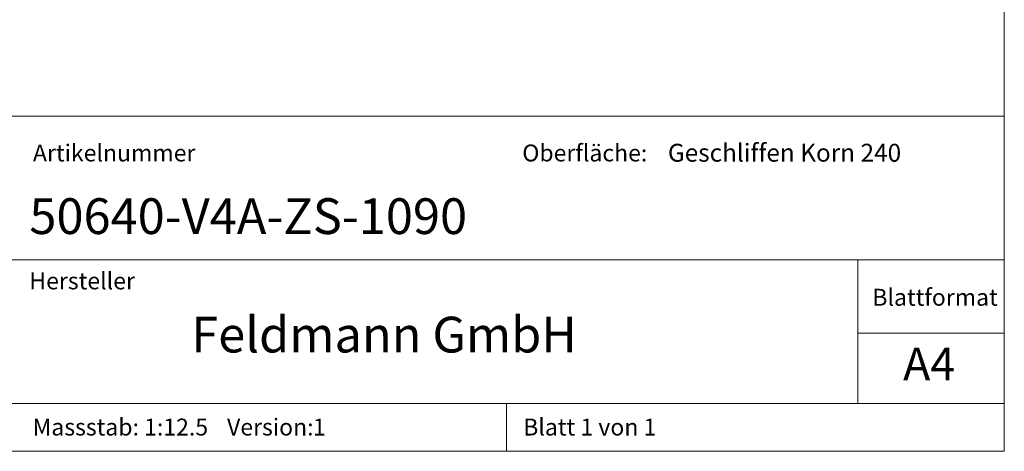
# Model space of a CAD drawing. Units: millimetres. Extents: x 62 to 3650, y 62 to 2562.
# Drawn here: x 2557 to 3650, y 62 to 542 of the extents above; entities that cross this region are included whole.
import ezdxf

# ---------------------------------------------------------------- set-up
doc = ezdxf.new("R2010")
doc.units = ezdxf.units.MM
doc.header["$LTSCALE"] = 12.5
doc.styles.add('SLDTEXTSTYLE0', font='TXT', dxfattribs={"width": 0.75})
doc.styles.add('SLDTEXTSTYLE1', font='TXT', dxfattribs={"width": 0.692308})

msp = doc.modelspace()

# ---------------------------------------------------------------- linework, layer by layer
at = {"color": 7, "linetype": 'Continuous', "lineweight": 18}
for p, q in [((3650, 2562.5), (3650, 62.5)), ((2545, 434.4), (3650, 434.4)), ((2545, 275), (3487.5, 275)), ((3650, 275), (3487.5, 275)), ((3487.5, 193.7), (3487.5, 275)), ((3487.5, 115.6), (3487.5, 193.7)), ((3650, 193.7), (3487.5, 193.7)), ((1992.5, 115.6), (3650, 115.6)), ((3097.5, 62.5), (3097.5, 115.6)), ((62.5, 62.5), (3650, 62.5))]:
    msp.add_line(p, q, dxfattribs=at)

# ---------------------------------------------------------------- texts
at = {"color": 7, "linetype": 'Continuous', "lineweight": 0, "attachment_point": 1}
for s, insert, char_height, style in [('Artikelnummer', (2571.9, 403.1), 18.75, 'SLDTEXTSTYLE0'), ('Oberfläche:', (3115, 403.1), 18.75, 'SLDTEXTSTYLE0'), ('Geschliffen Korn 240', (3276.6, 403.9), 19.844, 'SLDTEXTSTYLE0'), ('50640-V4A-ZS-1090', (2567.9, 343.4), 39.688, 'SLDTEXTSTYLE0'), ('Hersteller', (2567.9, 261.1), 18.75, 'SLDTEXTSTYLE0'), ('Blattformat', (3503.5, 242.9), 18.75, 'SLDTEXTSTYLE0'), ('Feldmann GmbH', (2747.6, 211.9), 39.688, 'SLDTEXTSTYLE0'), ('A4', (3537.7, 177.7), 36.38, 'SLDTEXTSTYLE0'), ('Massstab: 1:12.5', (2571.5, 98.8), 18.75, 'SLDTEXTSTYLE0'), ('Version:', (2787.3, 98.8), 18.75, 'SLDTEXTSTYLE0'), ('1', (2882.6, 98.8), 18.8, 'SLDTEXTSTYLE0'), ('Blatt 1 von 1', (3116, 98.8), 18.75, 'SLDTEXTSTYLE1')]:
    msp.add_mtext(s, dxfattribs=dict(at, insert=insert, char_height=char_height, style=style))

doc.saveas('drawing.dxf')
